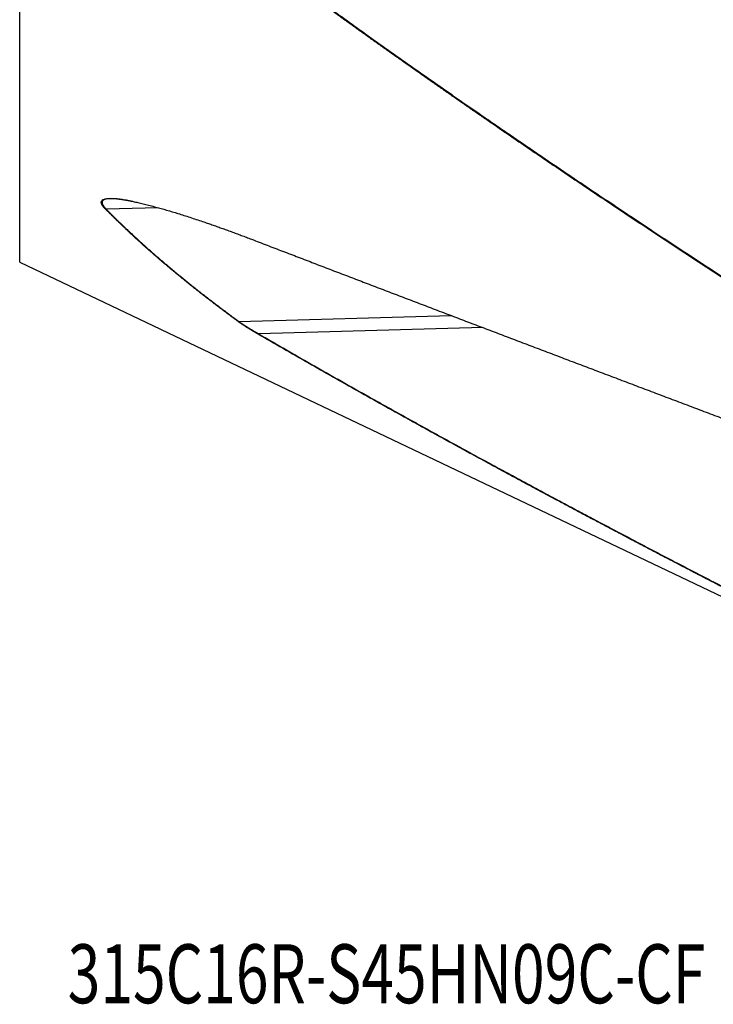
# Model space of a CAD drawing. Units: millimetres. Extents: x 193 to 337, y 14 to 405.
# Drawn here: x 254 to 295, y 14 to 72 of the extents above; entities that cross this region are included whole.
import ezdxf

# ---------------------------------------------------------------- set-up
doc = ezdxf.new("R2010")
doc.units = ezdxf.units.MM
doc.layers.add('1', color=4, linetype='Continuous')
doc.layers.add('SK6', color=5, linetype='Continuous')
doc.styles.add('cesky', font='simplex.shx')

msp = doc.modelspace()

# ---------------------------------------------------------------- linework, layer by layer
at = {"layer": '1'}
for p, q in [((253.552, 57.558), (253.552, 337.946)), ((261.762, 60.796), (258.682, 60.711)), ((253.552, 57.558), (295.292, 37.69)), ((266.551, 54.046), (279.16, 54.394)), ((281.047, 53.676), (267.735, 53.308))]:
    msp.add_line(p, q, dxfattribs=at)
for points, degree, knots in [([(295.292, 56.609), (295.17, 56.688), (294.927, 56.847), (294.563, 57.085), (294.199, 57.323), (293.836, 57.561), (293.475, 57.799), (293.114, 58.036), (292.754, 58.273), (292.394, 58.51), (292.036, 58.746), (291.678, 58.982), (291.321, 59.218), (290.966, 59.454), (290.611, 59.69), (290.256, 59.925), (289.903, 60.16), (289.55, 60.395), (289.199, 60.629), (288.848, 60.863), (288.498, 61.097), (288.149, 61.331), (287.801, 61.565), (287.453, 61.798), (287.106, 62.031), (286.761, 62.264), (286.416, 62.496), (286.072, 62.728), (285.728, 62.96), (285.386, 63.192), (285.045, 63.424), (284.704, 63.655), (284.364, 63.886), (284.025, 64.117), (283.687, 64.347), (283.35, 64.578), (283.013, 64.808), (282.677, 65.037), (282.343, 65.267), (282.009, 65.496), (281.676, 65.725), (281.271, 66.004), (280.794, 66.333), (280.246, 66.712), (279.7, 67.091), (279.157, 67.469), (278.615, 67.847), (278.075, 68.224), (277.537, 68.601), (277.002, 68.977), (276.468, 69.353), (275.936, 69.728), (275.406, 70.103), (274.878, 70.478), (274.353, 70.852), (273.829, 71.226), (273.307, 71.599), (272.787, 71.972), (272.27, 72.345), (271.754, 72.717), (271.24, 73.089), (270.728, 73.46), (270.218, 73.831), (269.711, 74.202), (269.205, 74.572), (268.701, 74.941), (268.199, 75.311), (267.866, 75.557), (267.699, 75.68)], 3, [0, 0, 0, 0, 0.012979, 0.025932, 0.038862, 0.051766, 0.064646, 0.077501, 0.090332, 0.103137, 0.115919, 0.128675, 0.141407, 0.154115, 0.166798, 0.179456, 0.19209, 0.204699, 0.217284, 0.229844, 0.242379, 0.25489, 0.267377, 0.279839, 0.292277, 0.30469, 0.317079, 0.329443, 0.341783, 0.354099, 0.36639, 0.378657, 0.3909, 0.403118, 0.415312, 0.427481, 0.439626, 0.451747, 0.463844, 0.475916, 0.487964, 0.499988, 0.519898, 0.539753, 0.559553, 0.579299, 0.59899, 0.618626, 0.638208, 0.657736, 0.677209, 0.696628, 0.715993, 0.735304, 0.75456, 0.773763, 0.792911, 0.812006, 0.831046, 0.850033, 0.868966, 0.887846, 0.906672, 0.925444, 0.944163, 0.962829, 0.981441, 1, 1, 1, 1]), ([(267.735, 75.716), (274.202, 70.938), (281.38, 65.992), (287.927, 61.48), (295.328, 56.649)], 2, [0, 0, 0, 0.5, 0.5, 1, 1, 1]), ([(258.643, 60.712), (258.639, 60.716), (258.632, 60.723), (258.621, 60.734), (258.611, 60.745), (258.601, 60.755), (258.591, 60.766), (258.581, 60.777), (258.572, 60.787), (258.563, 60.797), (258.554, 60.808), (258.545, 60.818), (258.537, 60.828), (258.529, 60.838), (258.521, 60.848), (258.513, 60.858), (258.506, 60.867), (258.499, 60.877), (258.492, 60.886), (258.485, 60.896), (258.478, 60.905), (258.472, 60.914), (258.466, 60.924), (258.46, 60.933), (258.455, 60.942), (258.45, 60.95), (258.445, 60.959), (258.44, 60.968), (258.435, 60.976), (258.431, 60.985), (258.427, 60.993), (258.423, 61.002), (258.419, 61.01), (258.416, 61.018), (258.413, 61.026), (258.41, 61.034), (258.401, 61.062), (258.392, 61.107), (258.397, 61.164), (258.421, 61.213), (258.483, 61.273), (258.62, 61.326), (258.877, 61.351), (259.153, 61.339), (259.408, 61.313), (259.617, 61.285), (259.844, 61.248), (260.089, 61.202), (260.357, 61.148), (260.647, 61.083), (260.959, 61.008), (261.29, 60.924), (261.724, 60.808), (262.273, 60.653), (262.946, 60.45), (263.66, 60.224), (264.197, 60.045), (264.542, 59.928), (264.681, 59.88), (264.82, 59.832), (264.96, 59.784), (265.101, 59.735), (265.242, 59.685), (265.385, 59.634), (265.528, 59.583), (265.672, 59.532), (265.816, 59.48), (265.962, 59.427), (266.108, 59.373), (266.255, 59.319), (266.403, 59.265), (266.552, 59.209), (266.702, 59.153), (266.852, 59.097), (267.003, 59.04), (267.155, 58.982), (267.256, 58.943), (267.307, 58.924)], 3, [0, 0, 0, 0, 0.001878, 0.00375, 0.005615, 0.007474, 0.009327, 0.011175, 0.013016, 0.014853, 0.016684, 0.01851, 0.020332, 0.022149, 0.023961, 0.02577, 0.027575, 0.029376, 0.031173, 0.032968, 0.034759, 0.036548, 0.038334, 0.040118, 0.0419, 0.04368, 0.045458, 0.047235, 0.049011, 0.050785, 0.05256, 0.054333, 0.056107, 0.05788, 0.059654, 0.061428, 0.063203, 0.078682, 0.094262, 0.110092, 0.126314, 0.164679, 0.206213, 0.251927, 0.275009, 0.299034, 0.324058, 0.350133, 0.377305, 0.406927, 0.437593, 0.469342, 0.502209, 0.560729, 0.62166, 0.68512, 0.751218, 0.763211, 0.775248, 0.78733, 0.799456, 0.811628, 0.823846, 0.836111, 0.848423, 0.860782, 0.873189, 0.885645, 0.898149, 0.910703, 0.923307, 0.935961, 0.948665, 0.961421, 0.974229, 0.987088, 1, 1, 1, 1]), ([(260.267, 61.166), (260.266, 61.167), (260.135, 61.193), (259.89, 61.238), (259.556, 61.289), (259.277, 61.319), (259.048, 61.332), (258.863, 61.331), (258.711, 61.315), (258.592, 61.286), (258.528, 61.255), (258.498, 61.232), (258.488, 61.223), (258.478, 61.214), (258.47, 61.204), (258.462, 61.194), (258.456, 61.183), (258.45, 61.172), (258.445, 61.161), (258.442, 61.149), (258.439, 61.137), (258.437, 61.124), (258.436, 61.111), (258.437, 61.098), (258.438, 61.084), (258.44, 61.07), (258.443, 61.056), (258.447, 61.041), (258.452, 61.026), (258.458, 61.01), (258.465, 60.994), (258.472, 60.978), (258.481, 60.961), (258.491, 60.944), (258.502, 60.927), (258.513, 60.909), (258.526, 60.891), (258.539, 60.872), (258.554, 60.853), (258.569, 60.834), (258.586, 60.814), (258.603, 60.794), (258.621, 60.774), (258.641, 60.753), (258.661, 60.732), (258.675, 60.718), (258.682, 60.711)], 3, [0, 0, 0, 0, 0.000901, 0.111806, 0.214378, 0.308906, 0.386712, 0.459771, 0.528452, 0.5932, 0.654545, 0.664836, 0.67506, 0.685218, 0.695316, 0.705355, 0.715341, 0.725278, 0.735168, 0.745016, 0.754827, 0.764603, 0.77435, 0.784071, 0.793771, 0.803454, 0.813123, 0.822785, 0.832441, 0.842098, 0.851758, 0.861427, 0.871108, 0.880807, 0.890526, 0.900271, 0.910045, 0.919853, 0.929698, 0.939585, 0.949518, 0.9595, 0.969535, 0.979628, 0.989782, 1, 1, 1, 1]), ([(266.511, 54.045), (266.479, 54.068), (266.415, 54.115), (266.32, 54.186), (266.224, 54.256), (266.129, 54.326), (266.034, 54.397), (265.94, 54.467), (265.846, 54.537), (265.752, 54.607), (265.658, 54.677), (265.565, 54.748), (265.472, 54.818), (265.379, 54.888), (265.286, 54.958), (265.194, 55.028), (265.102, 55.098), (265.011, 55.168), (264.919, 55.238), (264.828, 55.308), (264.738, 55.378), (264.647, 55.448), (264.557, 55.518), (264.468, 55.588), (264.378, 55.658), (264.289, 55.727), (264.2, 55.797), (264.111, 55.867), (264.023, 55.937), (263.935, 56.007), (263.847, 56.076), (263.76, 56.146), (263.673, 56.216), (263.586, 56.286), (263.499, 56.355), (263.413, 56.425), (263.327, 56.495), (263.241, 56.564), (263.156, 56.634), (263.071, 56.703), (262.986, 56.773), (262.902, 56.843), (262.818, 56.912), (262.734, 56.982), (262.65, 57.051), (262.567, 57.121), (262.484, 57.19), (262.401, 57.26), (262.319, 57.329), (262.237, 57.398), (262.155, 57.468), (262.073, 57.537), (261.992, 57.607), (261.911, 57.676), (261.83, 57.745), (261.75, 57.815), (261.67, 57.884), (261.59, 57.953), (261.511, 58.022), (261.432, 58.092), (261.353, 58.161), (261.274, 58.23), (261.196, 58.299), (261.118, 58.368), (261.04, 58.438), (260.963, 58.507), (260.886, 58.576), (260.809, 58.645), (260.733, 58.714), (260.656, 58.783), (260.58, 58.852), (260.505, 58.921), (260.429, 58.99), (260.354, 59.059), (260.28, 59.128), (260.205, 59.197), (260.131, 59.266), (260.057, 59.335), (259.984, 59.404), (259.911, 59.473), (259.838, 59.542), (259.765, 59.611), (259.693, 59.68), (259.62, 59.749), (259.549, 59.818), (259.477, 59.887), (259.406, 59.955), (259.335, 60.024), (259.265, 60.093), (259.194, 60.162), (259.124, 60.231), (259.055, 60.299), (258.985, 60.368), (258.916, 60.437), (258.847, 60.506), (258.779, 60.574), (258.71, 60.643), (258.665, 60.689), (258.643, 60.712)], 3, [0, 0, 0, 0, 0.010942, 0.021872, 0.03279, 0.043696, 0.05459, 0.065472, 0.076342, 0.0872, 0.098046, 0.10888, 0.119703, 0.130513, 0.141312, 0.152099, 0.162874, 0.173638, 0.18439, 0.19513, 0.205859, 0.216576, 0.227282, 0.237976, 0.248659, 0.25933, 0.26999, 0.280639, 0.291276, 0.301902, 0.312517, 0.32312, 0.333712, 0.344294, 0.354864, 0.365423, 0.375971, 0.386508, 0.397034, 0.407549, 0.418053, 0.428546, 0.439029, 0.449501, 0.459962, 0.470412, 0.480851, 0.49128, 0.501699, 0.512106, 0.522504, 0.53289, 0.543267, 0.553632, 0.563988, 0.574333, 0.584668, 0.594992, 0.605307, 0.615611, 0.625905, 0.636188, 0.646462, 0.656726, 0.66698, 0.677223, 0.687457, 0.697681, 0.707895, 0.718099, 0.728294, 0.738479, 0.748654, 0.758819, 0.768975, 0.779121, 0.789258, 0.799385, 0.809503, 0.819611, 0.82971, 0.8398, 0.84988, 0.859952, 0.870014, 0.880066, 0.89011, 0.900145, 0.91017, 0.920187, 0.930194, 0.940193, 0.950183, 0.960164, 0.970136, 0.980099, 0.990054, 1, 1, 1, 1]), ([(258.682, 60.711), (260.346, 59.025), (262.371, 57.318), (264.284, 55.705), (266.551, 54.046)], 2, [0, 0, 0, 0.5, 0.5, 1, 1, 1]), ([(267.307, 58.924), (267.615, 58.806), (268.23, 58.57), (269.155, 58.215), (270.084, 57.859), (271.015, 57.503), (271.949, 57.145), (272.887, 56.787), (273.827, 56.428), (274.771, 56.067), (275.717, 55.706), (276.667, 55.344), (277.62, 54.981), (278.575, 54.616), (279.534, 54.251), (280.496, 53.885), (281.461, 53.518), (282.429, 53.15), (283.4, 52.781), (284.375, 52.411), (285.352, 52.04), (286.332, 51.669), (287.315, 51.296), (288.302, 50.922), (289.291, 50.547), (290.284, 50.172), (291.28, 49.795), (292.278, 49.418), (293.28, 49.039), (294.285, 48.66), (294.956, 48.406), (295.292, 48.28)], 3, [0, 0, 0, 0, 0.032997, 0.066099, 0.099308, 0.132623, 0.166044, 0.199571, 0.233205, 0.266944, 0.30079, 0.334742, 0.3688, 0.402964, 0.437235, 0.471611, 0.506094, 0.540683, 0.575378, 0.610179, 0.645086, 0.6801, 0.71522, 0.750446, 0.785778, 0.821216, 0.85676, 0.892411, 0.928168, 0.964031, 1, 1, 1, 1]), ([(267.699, 53.292), (267.687, 53.298), (267.665, 53.312), (267.631, 53.332), (267.597, 53.351), (267.564, 53.371), (267.531, 53.39), (267.498, 53.41), (267.466, 53.429), (267.434, 53.448), (267.403, 53.466), (267.372, 53.485), (267.342, 53.503), (267.312, 53.521), (267.282, 53.539), (267.253, 53.557), (267.224, 53.575), (267.195, 53.592), (267.167, 53.61), (267.14, 53.627), (267.112, 53.644), (267.085, 53.661), (267.053, 53.681), (267.014, 53.706), (266.97, 53.734), (266.927, 53.761), (266.885, 53.789), (266.844, 53.816), (266.803, 53.842), (266.764, 53.869), (266.725, 53.895), (266.687, 53.921), (266.65, 53.946), (266.614, 53.971), (266.579, 53.996), (266.545, 54.021), (266.522, 54.037), (266.511, 54.045)], 3, [0, 0, 0, 0, 0.025784, 0.051363, 0.076735, 0.101904, 0.126869, 0.151633, 0.176195, 0.200558, 0.224723, 0.24869, 0.27246, 0.296037, 0.319419, 0.34261, 0.365609, 0.38842, 0.411042, 0.433479, 0.45573, 0.477798, 0.499684, 0.536942, 0.573931, 0.610657, 0.647131, 0.683361, 0.719357, 0.755126, 0.790679, 0.826025, 0.861174, 0.896136, 0.930921, 0.965539, 1, 1, 1, 1]), ([(266.551, 54.046), (266.556, 54.042), (266.567, 54.035), (266.583, 54.023), (266.599, 54.012), (266.616, 54), (266.632, 53.989), (266.649, 53.977), (266.666, 53.965), (266.684, 53.953), (266.701, 53.941), (266.719, 53.929), (266.737, 53.917), (266.755, 53.905), (266.774, 53.893), (266.792, 53.88), (266.811, 53.868), (266.83, 53.855), (266.849, 53.843), (266.869, 53.83), (266.888, 53.817), (266.908, 53.804), (266.928, 53.791), (266.949, 53.778), (266.969, 53.765), (266.99, 53.752), (267.011, 53.739), (267.032, 53.726), (267.053, 53.712), (267.075, 53.699), (267.106, 53.68), (267.147, 53.655), (267.199, 53.623), (267.252, 53.591), (267.307, 53.558), (267.364, 53.524), (267.422, 53.49), (267.482, 53.455), (267.543, 53.419), (267.606, 53.383), (267.67, 53.346), (267.714, 53.321), (267.735, 53.308)], 3, [0, 0, 0, 0, 0.016414, 0.032879, 0.049394, 0.065962, 0.082583, 0.099257, 0.115987, 0.132772, 0.149613, 0.166512, 0.183468, 0.200484, 0.217559, 0.234695, 0.251893, 0.269152, 0.286474, 0.30386, 0.321311, 0.338826, 0.356408, 0.374056, 0.391771, 0.409555, 0.427408, 0.44533, 0.463322, 0.481385, 0.49952, 0.54102, 0.5833, 0.626367, 0.670229, 0.714891, 0.76036, 0.806641, 0.853741, 0.901664, 0.950415, 1, 1, 1, 1]), ([(295.292, 38.26), (295.17, 38.323), (294.927, 38.449), (294.563, 38.637), (294.199, 38.825), (293.836, 39.013), (293.475, 39.201), (293.114, 39.388), (292.754, 39.576), (292.394, 39.763), (292.036, 39.949), (291.678, 40.136), (291.321, 40.323), (290.966, 40.509), (290.611, 40.695), (290.256, 40.881), (289.903, 41.066), (289.55, 41.252), (289.199, 41.437), (288.848, 41.622), (288.498, 41.806), (288.149, 41.991), (287.801, 42.175), (287.453, 42.359), (287.106, 42.543), (286.761, 42.727), (286.416, 42.911), (286.072, 43.094), (285.728, 43.277), (285.386, 43.46), (285.045, 43.642), (284.704, 43.825), (284.364, 44.007), (284.025, 44.189), (283.687, 44.371), (283.35, 44.553), (283.013, 44.734), (282.677, 44.915), (282.343, 45.096), (282.009, 45.277), (281.676, 45.458), (281.271, 45.678), (280.794, 45.937), (280.246, 46.236), (279.7, 46.534), (279.157, 46.832), (278.615, 47.129), (278.075, 47.426), (277.537, 47.723), (277.002, 48.02), (276.468, 48.316), (275.936, 48.611), (275.406, 48.906), (274.878, 49.201), (274.353, 49.496), (273.829, 49.79), (273.307, 50.084), (272.787, 50.377), (272.27, 50.67), (271.754, 50.963), (271.24, 51.255), (270.728, 51.547), (270.218, 51.839), (269.711, 52.13), (269.205, 52.421), (268.701, 52.711), (268.199, 53.002), (267.866, 53.195), (267.699, 53.292)], 3, [0, 0, 0, 0, 0.012979, 0.025932, 0.038862, 0.051766, 0.064646, 0.077501, 0.090332, 0.103137, 0.115919, 0.128675, 0.141407, 0.154115, 0.166798, 0.179456, 0.19209, 0.204699, 0.217284, 0.229844, 0.242379, 0.25489, 0.267377, 0.279839, 0.292277, 0.30469, 0.317079, 0.329443, 0.341783, 0.354099, 0.36639, 0.378657, 0.3909, 0.403118, 0.415312, 0.427481, 0.439626, 0.451747, 0.463844, 0.475916, 0.487964, 0.499988, 0.519898, 0.539753, 0.559553, 0.579299, 0.59899, 0.618626, 0.638208, 0.657736, 0.677209, 0.696628, 0.715993, 0.735304, 0.75456, 0.773763, 0.792911, 0.812006, 0.831046, 0.850033, 0.868966, 0.887846, 0.906672, 0.925444, 0.944163, 0.962829, 0.981441, 1, 1, 1, 1]), ([(267.735, 53.308), (274.202, 49.554), (281.38, 45.655), (287.927, 42.098), (295.328, 38.278)], 2, [0, 0, 0, 0.5, 0.5, 1, 1, 1])]:
    msp.add_open_spline(points, degree=degree, knots=knots, dxfattribs=at)
for points in [[(258.682, 60.711), (258.643, 60.712)], [(266.551, 54.046), (266.511, 54.045)], [(267.735, 53.308), (267.699, 53.292)]]:
    msp.add_open_spline(points, degree=1, dxfattribs=at)

# ---------------------------------------------------------------- texts
at = {"layer": 'SK6', "insert": (256.4, 13.581), "char_height": 3.5, "attachment_point": 7, "line_spacing_factor": 0.843373, "style": 'cesky'}
msp.add_mtext('\\W0.7312;315C16R-S45HN09C-CF', dxfattribs=at)

doc.saveas('drawing.dxf')
